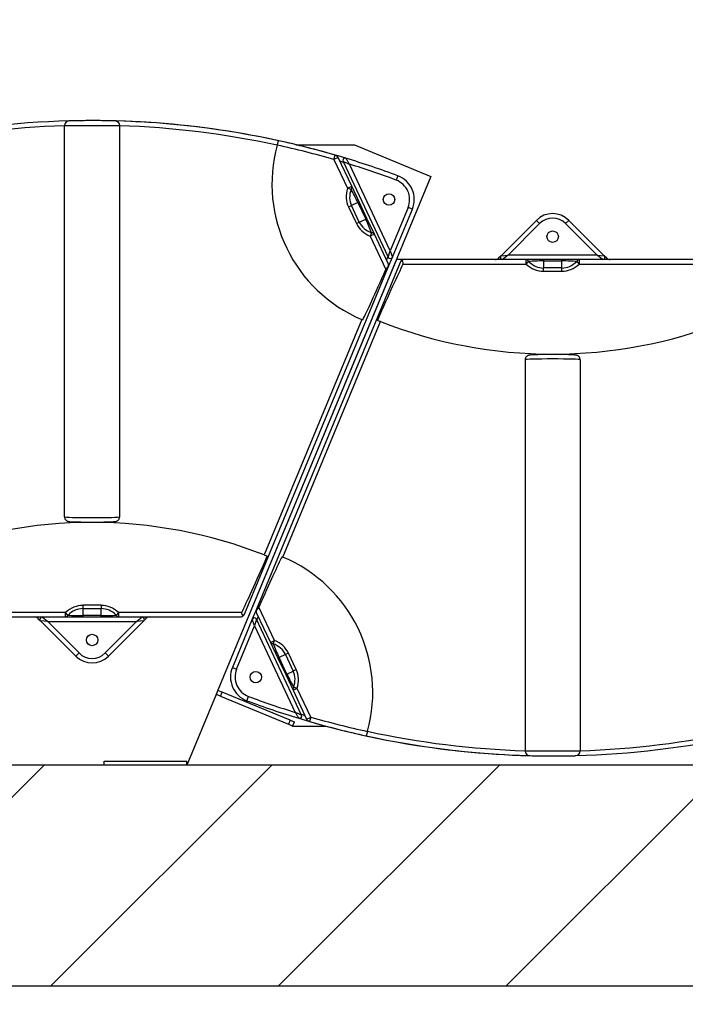
# Model space of a CAD drawing. Units: inches. Extents: x -337 to 588, y 7 to 751.
# Drawn here: x 123 to 141, y 228 to 255 of the extents above; entities that cross this region are included whole.
import ezdxf

# ---------------------------------------------------------------- set-up
doc = ezdxf.new("R2010")
doc.units = ezdxf.units.IN
doc.header["$LTSCALE"] = 35
doc.header["$MEASUREMENT"] = 0
for name, color, linetype, lineweight in [('Hatch (Hydro)', 7, 'Continuous', 18), ('Symbol (Hydro)', 7, 'Continuous', 25), ('Visible (Hydro)', 7, 'Continuous', 25), ('Visible Narrow (Hydro)', 7, 'Continuous', 25)]:
    doc.layers.add(name, color=color, linetype=linetype, lineweight=lineweight)
doc.styles.add('Note Text (Hydro)', font='arial.ttf')
doc.dimstyles.new('Dimensions Fraction (Hydro US)$7', dxfattribs={"dimscale": 35, "dimtxt": 0.12, "dimasz": 0.098425, "dimexe": 0.125, "dimexo": 0.0625, "dimgap": 0.031496, "dimtad": 0, "dimtih": 1, "dimtoh": 1, "dimlfac": 0.083333, "dimrnd": 1e-08, "dimzin": 4, "dimdsep": 46, "dimtxsty": 'Note Text (Hydro)', "dimcen": 0.09, "dimdle": 0.393701, "dimclrd": 256, "dimclre": 256, "dimclrt": 256, "dimadec": 0, "dimazin": 1, "dimtfac": 1, "dimtofl": 0, "dimtmove": 0, "dimatfit": 3, "dimfxl": 1, "dimtolj": 1, "dimtzin": 0, "dimlwd": -1, "dimlwe": -1, "dimarcsym": 0})

msp = doc.modelspace()

# ---------------------------------------------------------------- hatches: boundary and pattern name
at = {"layer": 'Hatch (Hydro)'}
h = msp.add_hatch(dxfattribs=at)
h.set_pattern_fill('ANSI31', color=256, scale=35, style=0)
h.paths.add_polyline_path([(67.421, 312.968), (67.421, 228.968), (199.421, 228.968), (199.421, 312.968)])
h.paths.add_polyline_path([(73.421, 306.968), (193.421, 306.968), (193.421, 234.968), (73.421, 234.968)], flags=0)

# ---------------------------------------------------------------- linework, layer by layer
at = {"layer": 'Visible (Hydro)'}
for p, q in [((124.154, 241.723), (124.154, 252.364)), ((125.654, 241.723), (125.654, 252.364)), ((130.441, 251.843), (132.034, 251.843)), ((132.034, 251.843), (134.113, 250.982)), ((131.959, 250.712), (131.589, 251.493)), ((131.727, 251.387), (132.952, 248.78)), ((134.113, 250.982), (128.323, 237.004)), ((132.16, 250.286), (131.959, 250.712)), ((132.373, 249.834), (132.16, 250.286)), ((133.067, 248.782), (133.608, 250.089)), ((132.575, 249.408), (132.373, 249.834)), ((136.979, 249.785), (136.018, 248.825)), ((138.823, 248.825), (137.863, 249.785)), ((132.951, 248.61), (132.575, 249.408)), ((136.018, 248.825), (135.948, 248.755)), ((138.893, 248.755), (138.823, 248.825)), ((133.175, 248.718), (128.323, 237.004)), ((133.279, 248.641), (129.371, 239.207)), ((132.954, 248.509), (133.067, 248.782)), ((133.394, 248.718), (133.175, 248.718)), ((136.7, 248.718), (133.394, 248.718)), ((137.171, 248.718), (136.7, 248.718)), ((137.671, 248.718), (137.171, 248.718)), ((138.142, 248.718), (137.671, 248.718)), ((141.447, 248.718), (138.142, 248.718)), ((129.046, 239.075), (132.954, 248.509)), ((137.421, 246.137), (137.421, 246.147)), ((136.671, 245.993), (136.671, 235.351)), ((138.171, 245.993), (138.171, 235.351)), ((124.904, 241.579), (124.904, 241.568)), ((129.371, 239.207), (129.258, 238.934)), ((120.877, 238.998), (124.183, 238.998)), ((123.432, 238.961), (123.502, 238.891)), ((123.502, 238.891), (124.462, 237.931)), ((124.183, 238.998), (124.654, 238.998)), ((124.654, 238.998), (125.154, 238.998)), ((125.154, 238.998), (125.625, 238.998)), ((125.346, 237.931), (126.306, 238.891)), ((125.625, 238.998), (128.93, 238.998)), ((126.306, 238.891), (126.376, 238.961)), ((129.258, 238.934), (128.716, 237.626)), ((130.597, 236.328), (129.372, 238.936)), ((129.373, 239.105), (129.75, 238.308)), ((129.75, 238.308), (129.951, 237.882)), ((129.951, 237.882), (130.165, 237.43)), ((130.165, 237.43), (130.366, 237.004)), ((128.323, 237.004), (128.277, 236.893)), ((128.323, 237.004), (128.438, 236.956)), ((130.366, 237.004), (130.735, 236.222)), ((128.277, 236.893), (127.479, 234.968)), ((128.392, 236.845), (128.277, 236.893)), ((128.392, 236.845), (130.24, 236.08)), ((130.286, 236.19), (128.438, 236.956)), ((130.355, 236.032), (130.24, 236.08)), ((130.286, 236.19), (130.401, 236.143)), ((130.355, 236.032), (130.401, 236.143)), ((130.355, 236.032), (131.258, 236.032)), ((193.421, 234.968), (73.421, 234.968)), ((125.229, 234.968), (125.229, 235.078)), ((125.229, 235.078), (127.479, 235.078)), ((127.479, 234.968), (127.479, 235.078)), ((67.421, 228.968), (199.421, 228.968))]:
    msp.add_line(p, q, dxfattribs=at)
for centre in [(132.973, 250.352), (137.421, 249.343), (124.904, 238.372), (129.352, 237.363)]:
    msp.add_circle(centre, 0.156, dxfattribs=at)
for centre, radius, start, end in [((124.904, 228.748), 23.75, 91.5159, 102.3179), ((124.279, 252.364), 0.125, 91.5159, 180), ((124.904, 228.748), 23.75, 73.1158, 90.0002), ((124.904, 228.748), 23.75, 77.6821, 88.4841), ((125.529, 252.364), 0.125, 0, 88.4841), ((133.793, 250.772), 4, 164.6937, 247.0595), ((124.904, 228.748), 23.75, 73.8469, 77.6821), ((131.476, 251.44), 0.125, 25.2835, 73.8469), ((131.784, 251.414), 0.0625, 73.1158, 205.1646), ((124.904, 228.748), 23.75, 69.5202, 73.1158), ((132.973, 250.352), 0.687, 337.5, 69.5202), ((137.421, 249.343), 0.625, 45, 135), ((136.062, 248.781), 0.0625, 135, 270), ((138.779, 248.781), 0.0625, 270, 45), ((132.838, 248.557), 0.125, 351.7018, 25.2835), ((133.009, 248.806), 0.0625, 205.1646, 337.5), ((132.838, 248.557), 0.125, 337.5, 351.7018), ((133.394, 248.593), 0.125, 124.8465, 157.5), ((133.394, 248.593), 0.125, 90, 124.8465), ((135.86, 248.843), 0.125, 270, 315), ((138.981, 248.843), 0.125, 225, 270), ((137.421, 258.968), 12.821, 248.6024, 270), ((137.421, 258.968), 12.821, 270, 291.3976), ((124.904, 228.748), 12.821, 90, 111.3976), ((124.904, 228.748), 12.821, 68.6024, 90), ((128.532, 236.944), 4, 344.6937, 67.0595), ((129.486, 239.159), 0.125, 171.7018, 205.2835), ((129.486, 239.159), 0.125, 157.5, 171.7018), ((123.343, 238.873), 0.125, 45, 90), ((123.546, 238.935), 0.0625, 90, 225), ((126.262, 238.935), 0.0625, 315, 90), ((126.465, 238.873), 0.125, 90, 135), ((128.93, 239.123), 0.125, 270, 304.8465), ((128.93, 239.123), 0.125, 304.8465, 337.5), ((129.316, 238.91), 0.0625, 25.1646, 157.5), ((124.904, 238.372), 0.625, 225, 315), ((129.352, 237.363), 0.687, 157.5, 249.5202), ((137.421, 258.968), 23.75, 249.5202, 253.1158), ((130.541, 236.302), 0.0625, 253.1158, 25.1646), ((137.421, 258.968), 23.75, 253.1158, 270.0002), ((130.848, 236.276), 0.125, 205.2835, 253.8469), ((137.421, 258.968), 23.75, 253.8469, 257.6821), ((137.421, 258.968), 23.75, 257.6821, 268.4841), ((137.421, 258.968), 23.75, 271.5159, 282.3179), ((136.796, 235.351), 0.125, 180, 268.4841), ((138.046, 235.351), 0.125, 271.5159, 0)]:
    msp.add_arc(centre, radius, start, end, dxfattribs=at)
for centre, major_axis, start_param, end_param in [((131.269, 243.462), (2.222, 5.364), 0.305215, 0.843623), ((134.388, 252.298), (-2.222, -5.364), 0.241322, 0.779704), ((131.056, 244.253), (-2.222, -5.364), 0.305215, 0.843623), ((127.937, 235.418), (2.222, 5.364), 0.241322, 0.779704)]:
    msp.add_ellipse(centre, major_axis=major_axis, ratio=0.021528, start_param=start_param, end_param=end_param, dxfattribs=at)
for points, knots in [([(125.532, 252.489), (125.532, 252.489), (125.507, 252.49), (125.411, 252.492), (125.339, 252.494), (125.149, 252.497), (125.027, 252.498), (124.904, 252.498), (124.863, 252.498), (124.822, 252.498), (124.718, 252.497), (124.657, 252.496), (124.53, 252.495), (124.467, 252.494), (124.365, 252.492), (124.325, 252.491), (124.284, 252.49), (124.276, 252.489), (124.276, 252.489)], [7.482235, 7.482235, 7.482235, 7.482235, 8.253212, 8.253212, 9.046018, 9.046018, 9.976916, 9.976916, 9.976916, 10.28552, 10.28552, 10.779286, 10.779286, 11.385946, 11.385946, 12.010085, 12.010085, 12.47157, 12.47157, 12.47157, 12.47157]), ([(129.935, 251.827), (129.939, 251.843), (129.943, 251.859), (129.952, 251.888), (129.956, 251.902), (129.962, 251.924), (129.965, 251.934), (129.968, 251.944), (129.969, 251.946), (129.97, 251.95), (129.97, 251.951), (129.97, 251.951)], [0, 0, 0, 0, 0.1242222, 0.1242222, 0.2488086, 0.2488086, 0.3734045, 0.3734045, 0.4413993, 0.4413993, 0.5093504, 0.5093504, 0.5093504, 0.5093504]), ([(132.962, 248.539), (132.957, 248.533), (132.949, 248.527), (132.932, 248.511), (132.921, 248.501), (132.902, 248.476), (132.895, 248.463), (132.889, 248.45)], [1.7666499, 1.7666499, 1.7666499, 1.7666499, 1.8626742, 1.8626742, 1.9832733, 1.9832733, 2.0916278, 2.0916278, 2.0916278, 2.0916278]), ([(133.354, 248.593), (133.354, 248.594), (133.355, 248.595), (133.357, 248.602), (133.358, 248.607), (133.358, 248.619), (133.357, 248.625), (133.352, 248.641), (133.346, 248.652), (133.338, 248.669), (133.334, 248.677), (133.327, 248.688), (133.325, 248.692), (133.323, 248.696)], [2.2054288, 2.2054288, 2.2054288, 2.2054288, 2.2136086, 2.2136086, 2.2593913, 2.2593913, 2.3051739, 2.3051739, 2.3967391, 2.3967391, 2.4720862, 2.4720862, 2.5201473, 2.5201473, 2.5201473, 2.5201473]), ([(132.743, 247.031), (132.73, 247.036), (132.715, 247.042), (132.688, 247.053), (132.675, 247.058), (132.663, 247.063), (132.661, 247.064), (132.66, 247.064)], [1.4448926, 1.4448926, 1.4448926, 1.4448926, 1.5551448, 1.5551448, 1.6747437, 1.6747437, 1.6930686, 1.6930686, 1.6930686, 1.6930686]), ([(138.171, 245.993), (138.171, 246.006), (138.168, 246.02), (138.16, 246.044), (138.155, 246.055), (138.142, 246.074), (138.134, 246.082), (138.119, 246.095), (138.112, 246.099), (138.099, 246.107), (138.094, 246.109), (138.084, 246.113), (138.079, 246.114), (138.068, 246.117), (138.063, 246.118), (138.038, 246.123), (138.02, 246.124), (137.958, 246.128), (137.911, 246.13), (137.804, 246.133), (137.746, 246.134), (137.621, 246.136), (137.555, 246.137), (137.421, 246.137), (137.353, 246.137), (137.221, 246.136), (137.157, 246.135), (137.04, 246.133), (136.987, 246.132), (136.896, 246.128), (136.859, 246.127), (136.814, 246.123), (136.801, 246.122), (136.78, 246.119), (136.774, 246.118), (136.757, 246.112), (136.753, 246.111), (136.743, 246.107), (136.735, 246.103), (136.716, 246.09), (136.705, 246.081), (136.686, 246.055), (136.679, 246.04), (136.672, 246.013), (136.671, 246.003), (136.671, 245.993)], [3.141593, 3.141593, 3.141593, 3.141593, 3.151565, 3.151565, 3.162546, 3.162546, 3.176722, 3.176722, 3.196108, 3.196108, 3.219962, 3.219962, 3.252002, 3.252002, 3.312802, 3.312802, 3.583537, 3.583537, 3.954735, 3.954735, 4.28237, 4.28237, 4.605451, 4.605451, 4.927478, 4.927478, 5.249686, 5.249686, 5.573615, 5.573615, 5.905037, 5.905037, 6.094111, 6.094111, 6.188648, 6.188648, 6.210285, 6.210285, 6.239712, 6.239712, 6.261325, 6.261325, 6.275834, 6.275834, 6.283185, 6.283185, 6.283185, 6.283185]), ([(124.154, 241.723), (124.154, 241.71), (124.156, 241.696), (124.164, 241.672), (124.17, 241.661), (124.183, 241.642), (124.19, 241.634), (124.206, 241.621), (124.213, 241.617), (124.225, 241.609), (124.231, 241.607), (124.241, 241.603), (124.245, 241.602), (124.256, 241.599), (124.261, 241.598), (124.287, 241.593), (124.305, 241.592), (124.366, 241.588), (124.414, 241.586), (124.521, 241.583), (124.579, 241.582), (124.703, 241.58), (124.769, 241.579), (124.904, 241.579), (124.972, 241.579), (125.104, 241.58), (125.168, 241.581), (125.285, 241.583), (125.337, 241.584), (125.428, 241.587), (125.466, 241.589), (125.511, 241.593), (125.524, 241.594), (125.545, 241.597), (125.551, 241.598), (125.568, 241.603), (125.571, 241.605), (125.582, 241.609), (125.589, 241.612), (125.609, 241.626), (125.619, 241.634), (125.638, 241.661), (125.646, 241.676), (125.653, 241.703), (125.654, 241.713), (125.654, 241.723)], [3.141593, 3.141593, 3.141593, 3.141593, 3.151565, 3.151565, 3.162546, 3.162546, 3.176722, 3.176722, 3.196108, 3.196108, 3.219962, 3.219962, 3.252002, 3.252002, 3.312802, 3.312802, 3.583537, 3.583537, 3.954735, 3.954735, 4.28237, 4.28237, 4.605451, 4.605451, 4.927478, 4.927478, 5.249686, 5.249686, 5.573615, 5.573615, 5.905037, 5.905037, 6.094111, 6.094111, 6.188648, 6.188648, 6.210285, 6.210285, 6.239712, 6.239712, 6.261325, 6.261325, 6.275834, 6.275834, 6.283185, 6.283185, 6.283185, 6.283185]), ([(129.581, 240.685), (129.595, 240.679), (129.609, 240.674), (129.637, 240.663), (129.65, 240.658), (129.662, 240.653), (129.663, 240.652), (129.665, 240.652)], [1.4448926, 1.4448926, 1.4448926, 1.4448926, 1.5551448, 1.5551448, 1.6747437, 1.6747437, 1.6930686, 1.6930686, 1.6930686, 1.6930686]), ([(129.363, 239.177), (129.368, 239.182), (129.376, 239.189), (129.393, 239.204), (129.404, 239.215), (129.422, 239.24), (129.43, 239.253), (129.436, 239.266)], [1.7666499, 1.7666499, 1.7666499, 1.7666499, 1.8626742, 1.8626742, 1.9832733, 1.9832733, 2.0916278, 2.0916278, 2.0916278, 2.0916278]), ([(128.971, 239.123), (128.97, 239.122), (128.97, 239.121), (128.967, 239.114), (128.966, 239.108), (128.967, 239.097), (128.968, 239.091), (128.973, 239.075), (128.978, 239.064), (128.987, 239.047), (128.991, 239.039), (128.997, 239.028), (129, 239.024), (129.002, 239.02)], [2.2054288, 2.2054288, 2.2054288, 2.2054288, 2.2136086, 2.2136086, 2.2593913, 2.2593913, 2.3051739, 2.3051739, 2.3967391, 2.3967391, 2.4720862, 2.4720862, 2.5201473, 2.5201473, 2.5201473, 2.5201473]), ([(132.39, 235.888), (132.386, 235.873), (132.381, 235.857), (132.373, 235.828), (132.369, 235.814), (132.362, 235.791), (132.359, 235.782), (132.356, 235.772), (132.355, 235.769), (132.354, 235.766), (132.354, 235.765), (132.354, 235.765)], [0, 0, 0, 0, 0.1242222, 0.1242222, 0.2488086, 0.2488086, 0.3734045, 0.3734045, 0.4413993, 0.4413993, 0.5093504, 0.5093504, 0.5093504, 0.5093504]), ([(136.792, 235.227), (136.793, 235.227), (136.818, 235.226), (136.914, 235.224), (136.986, 235.222), (137.175, 235.219), (137.298, 235.218), (137.421, 235.218), (137.461, 235.218), (137.502, 235.218), (137.606, 235.219), (137.668, 235.219), (137.795, 235.221), (137.857, 235.222), (137.96, 235.224), (137.999, 235.225), (138.04, 235.226), (138.049, 235.227), (138.049, 235.227)], [7.482235, 7.482235, 7.482235, 7.482235, 8.253212, 8.253212, 9.046018, 9.046018, 9.976916, 9.976916, 9.976916, 10.28552, 10.28552, 10.779286, 10.779286, 11.385946, 11.385946, 12.010085, 12.010085, 12.47157, 12.47157, 12.47157, 12.47157])]:
    msp.add_open_spline(points, degree=3, knots=knots, dxfattribs=at)
for points in [[(132.258, 247.078), (132.25, 247.081), (132.241, 247.085), (132.234, 247.088)], [(130.067, 240.638), (130.075, 240.635), (130.083, 240.631), (130.091, 240.628)]]:
    msp.add_open_spline(points, degree=3, dxfattribs=at)
at = {"layer": 'Visible Narrow (Hydro)'}
for p, q in [((131.476, 251.44), (131.511, 251.56)), ((131.589, 251.493), (131.476, 251.44)), ((131.476, 251.44), (131.846, 250.658)), ((133.005, 248.961), (131.9, 251.313)), ((133.214, 250.997), (133.17, 250.879)), ((131.846, 250.658), (131.959, 250.712)), ((131.846, 250.658), (131.942, 250.63)), ((131.873, 250.15), (131.953, 250.188)), ((131.873, 250.15), (132.087, 249.698)), ((132.127, 250.27), (131.953, 250.188)), ((132.167, 249.736), (131.953, 250.188)), ((132.16, 250.286), (132.127, 250.27)), ((132.127, 250.27), (132.34, 249.818)), ((133.493, 250.137), (133.005, 248.961)), ((133.608, 250.089), (133.493, 250.137)), ((132.087, 249.698), (132.167, 249.736)), ((132.167, 249.736), (132.34, 249.818)), ((132.34, 249.818), (132.373, 249.834)), ((136.213, 248.843), (137.067, 249.697)), ((136.979, 249.785), (137.067, 249.697)), ((137.863, 249.785), (137.774, 249.697)), ((137.774, 249.697), (138.628, 248.843)), ((132.501, 249.446), (132.462, 249.354)), ((132.575, 249.408), (132.462, 249.354)), ((132.462, 249.354), (132.889, 248.45)), ((132.941, 248.805), (132.903, 248.713)), ((132.952, 248.78), (133.005, 248.961)), ((133.005, 248.961), (133.067, 248.782)), ((136.018, 248.825), (136.213, 248.843)), ((136.213, 248.843), (136.062, 248.718)), ((138.628, 248.843), (136.213, 248.843)), ((138.628, 248.843), (138.823, 248.825)), ((138.779, 248.718), (138.628, 248.843)), ((133.354, 248.593), (136.7, 248.593)), ((135.948, 248.755), (135.952, 248.718)), ((136.7, 248.593), (136.7, 248.718)), ((136.7, 248.593), (136.766, 248.668)), ((137.171, 248.718), (137.171, 248.682)), ((137.171, 248.682), (137.671, 248.682)), ((137.171, 248.682), (137.171, 248.49)), ((137.671, 248.682), (137.671, 248.718)), ((137.671, 248.49), (137.671, 248.682)), ((138.075, 248.668), (138.142, 248.593)), ((138.142, 248.718), (138.142, 248.593)), ((138.142, 248.593), (141.488, 248.593)), ((138.89, 248.718), (138.893, 248.755)), ((137.171, 248.401), (137.171, 248.49)), ((137.671, 248.49), (137.171, 248.49)), ((137.171, 248.401), (137.671, 248.401)), ((137.671, 248.401), (137.671, 248.49)), ((132.234, 247.088), (129.581, 240.685)), ((130.091, 240.628), (132.743, 247.031)), ((124.654, 239.315), (124.654, 239.226)), ((125.154, 239.315), (124.654, 239.315)), ((124.654, 239.226), (125.154, 239.226)), ((124.654, 239.226), (124.654, 239.034)), ((125.154, 239.315), (125.154, 239.226)), ((125.154, 239.034), (125.154, 239.226)), ((129.863, 238.361), (129.436, 239.266)), ((124.183, 239.123), (120.837, 239.123)), ((123.435, 238.998), (123.432, 238.961)), ((123.697, 238.873), (123.502, 238.891)), ((123.546, 238.998), (123.697, 238.873)), ((124.249, 239.048), (124.183, 239.123)), ((124.183, 238.998), (124.183, 239.123)), ((124.654, 239.034), (124.654, 238.998)), ((125.154, 239.034), (124.654, 239.034)), ((125.154, 238.998), (125.154, 239.034)), ((125.625, 239.123), (125.558, 239.048)), ((125.625, 239.123), (125.625, 238.998)), ((128.971, 239.123), (125.625, 239.123)), ((126.111, 238.873), (126.262, 238.998)), ((126.306, 238.891), (126.111, 238.873)), ((126.376, 238.961), (126.373, 238.998)), ((129.319, 238.755), (129.258, 238.934)), ((129.372, 238.936), (129.319, 238.755)), ((129.384, 238.911), (129.422, 239.003)), ((124.55, 238.019), (123.697, 238.873)), ((123.697, 238.873), (126.111, 238.873)), ((126.111, 238.873), (125.257, 238.019)), ((128.832, 237.579), (129.319, 238.755)), ((129.319, 238.755), (130.424, 236.403)), ((129.75, 238.308), (129.863, 238.361)), ((129.824, 238.269), (129.863, 238.361)), ((124.462, 237.931), (124.55, 238.019)), ((125.346, 237.931), (125.257, 238.019)), ((129.984, 237.898), (129.951, 237.882)), ((130.158, 237.98), (129.984, 237.898)), ((130.198, 237.446), (129.984, 237.898)), ((130.238, 238.018), (130.158, 237.98)), ((130.158, 237.98), (130.371, 237.528)), ((130.451, 237.565), (130.238, 238.018)), ((128.716, 237.626), (128.832, 237.579)), ((130.451, 237.565), (130.371, 237.528)), ((130.165, 237.43), (130.198, 237.446)), ((130.198, 237.446), (130.371, 237.528)), ((130.479, 237.057), (130.366, 237.004)), ((130.479, 237.057), (130.383, 237.086)), ((130.848, 236.276), (130.479, 237.057)), ((128.392, 236.845), (128.438, 236.956)), ((129.111, 236.719), (129.155, 236.836)), ((130.735, 236.222), (130.848, 236.276)), ((130.848, 236.276), (130.813, 236.156)), ((130.286, 236.19), (130.24, 236.08))]:
    msp.add_line(p, q, dxfattribs=at)
for centre, radius, start, end in [((124.901, 228.744), 23.625, 91.8134, 102.2889), ((124.906, 228.744), 23.625, 77.7111, 88.1866), ((124.904, 228.748), 23.625, 73.8469, 77.703), ((124.904, 228.748), 23.625, 73.1832, 73.4417), ((124.904, 228.748), 23.625, 69.5202, 72.774), ((132.973, 250.352), 0.562, 337.5, 69.5202), ((137.421, 249.343), 0.5, 45, 135), ((124.904, 238.372), 0.5, 225, 315), ((129.352, 237.363), 0.562, 157.5, 249.5202), ((137.421, 258.968), 23.625, 249.5202, 252.774), ((137.421, 258.968), 23.625, 253.1832, 253.4417), ((137.421, 258.968), 23.625, 253.8469, 257.703), ((137.418, 258.972), 23.625, 257.7111, 268.1866), ((137.423, 258.972), 23.625, 271.8134, 282.2889)]:
    msp.add_arc(centre, radius, start, end, dxfattribs=at)
for centre, major_axis, ratio, start_param, end_param in [((131.846, 250.658), (0.113, 0.053), 0.664265, 5.354286, 6.283185), ((133.005, 250.685), (-1.132, -0.535), 0.707107, 5.722165, 6.283185), ((133.005, 250.685), (-1.052, -0.497), 0.653402, 5.722165, 6.283185), ((132.047, 250.232), (0.325, -0.688), 0.116237, 1.570796, 2.131817), ((133.219, 250.233), (-1.132, -0.535), 0.707107, 0, 0.561021), ((133.219, 250.233), (-1.052, -0.497), 0.653402, 0, 0.561021), ((132.26, 249.78), (0.325, -0.688), 0.116237, 1.009776, 1.570796), ((132.462, 249.354), (0.113, 0.053), 0.664265, 0, 0.928899), ((136.7, 248.593), (0, 0.125), 0.664265, 5.354286, 6.283185), ((137.171, 249.653), (0, -1.252), 0.707107, 5.722165, 6.283185), ((137.171, 248.593), (0.76, 0), 0.116237, 1.570796, 2.131817), ((137.171, 249.653), (0, -1.164), 0.653402, 5.722165, 6.283185), ((137.671, 248.593), (0.76, 0), 0.116237, 1.009776, 1.570796), ((137.671, 249.653), (0, -1.164), 0.653402, 0, 0.561021), ((137.671, 249.653), (0, -1.252), 0.707107, 0, 0.561021), ((138.142, 248.593), (0, 0.125), 0.664265, 0, 0.928899), ((137.421, 245.993), (-0.75, 0), 0.030804, 3.141593, 6.283185), ((124.904, 241.723), (0.75, 0), 0.030804, 3.141593, 6.283185), ((124.654, 238.062), (0, 1.252), 0.707107, 0, 0.561021), ((124.654, 238.062), (0, 1.164), 0.653402, 0, 0.561021), ((125.154, 238.062), (0, 1.252), 0.707107, 5.722165, 6.283185), ((125.154, 238.062), (0, 1.164), 0.653402, 5.722165, 6.283185), ((124.183, 239.123), (0, -0.125), 0.664265, 0, 0.928899), ((124.654, 239.123), (-0.76, 0), 0.116237, 1.009776, 1.570796), ((125.154, 239.123), (-0.76, 0), 0.116237, 1.570796, 2.131817), ((125.625, 239.123), (0, -0.125), 0.664265, 5.354286, 6.283185), ((129.106, 237.483), (1.132, 0.535), 0.707107, 0, 0.561021), ((129.863, 238.361), (-0.113, -0.053), 0.664265, 0, 0.928899), ((130.064, 237.936), (-0.325, 0.688), 0.116237, 1.009776, 1.570796), ((129.106, 237.483), (1.052, 0.497), 0.653402, 0, 0.561021), ((129.319, 237.031), (1.132, 0.535), 0.707107, 5.722165, 6.283185), ((130.278, 237.483), (-0.325, 0.688), 0.116237, 1.570796, 2.131817), ((129.319, 237.031), (1.052, 0.497), 0.653402, 5.722165, 6.283185), ((130.479, 237.057), (-0.113, -0.053), 0.664265, 5.354286, 6.283185)]:
    msp.add_ellipse(centre, major_axis=major_axis, ratio=ratio, start_param=start_param, end_param=end_param, dxfattribs=at)
for points, knots in [([(124.154, 252.364), (124.154, 252.364), (124.164, 252.364), (124.213, 252.364), (124.26, 252.365), (124.383, 252.366), (124.457, 252.367), (124.609, 252.368), (124.683, 252.368), (124.807, 252.369), (124.855, 252.369), (124.904, 252.369), (125.05, 252.369), (125.197, 252.368), (125.423, 252.366), (125.509, 252.365), (125.624, 252.364), (125.654, 252.364), (125.654, 252.364)], [-12.47157, -12.47157, -12.47157, -12.47157, -12.010085, -12.010085, -11.385946, -11.385946, -10.779286, -10.779286, -10.28552, -10.28552, -9.976916, -9.976916, -9.976916, -9.046018, -9.046018, -8.253212, -8.253212, -7.482235, -7.482235, -7.482235, -7.482235]), ([(131.9, 251.313), (131.895, 251.322), (131.889, 251.332), (131.877, 251.35), (131.872, 251.36), (131.859, 251.38), (131.852, 251.392), (131.84, 251.412), (131.834, 251.421), (131.825, 251.436), (131.821, 251.442), (131.816, 251.451), (131.813, 251.455), (131.809, 251.462), (131.808, 251.465), (131.805, 251.47), (131.803, 251.472), (131.802, 251.473), (131.802, 251.474), (131.802, 251.474)], [-0.4507188, -0.4507188, -0.4507188, -0.4507188, -0.3821277, -0.3821277, -0.3148805, -0.3148805, -0.2288294, -0.2288294, -0.1605433, -0.1605433, -0.1122014, -0.1122014, -0.0790247, -0.0790247, -0.0490461, -0.0490461, -0.0193523, -0.0193523, 0, 0, 0, 0]), ([(131.727, 251.387), (131.727, 251.387), (131.728, 251.387), (131.73, 251.386), (131.732, 251.385), (131.737, 251.383), (131.74, 251.382), (131.747, 251.379), (131.751, 251.377), (131.761, 251.373), (131.768, 251.37), (131.784, 251.363), (131.793, 251.359), (131.815, 251.35), (131.828, 251.344), (131.85, 251.335), (131.86, 251.33), (131.88, 251.322), (131.89, 251.317), (131.9, 251.313)], [0, 0, 0, 0, 0.0193523, 0.0193523, 0.0490461, 0.0490461, 0.0790247, 0.0790247, 0.1122014, 0.1122014, 0.1605433, 0.1605433, 0.2288294, 0.2288294, 0.3148805, 0.3148805, 0.3821277, 0.3821277, 0.4507188, 0.4507188, 0.4507188, 0.4507188]), ([(130.597, 236.328), (130.597, 236.328), (130.597, 236.329), (130.595, 236.329), (130.593, 236.33), (130.588, 236.333), (130.584, 236.334), (130.577, 236.337), (130.573, 236.339), (130.563, 236.343), (130.557, 236.346), (130.541, 236.353), (130.531, 236.357), (130.509, 236.366), (130.497, 236.372), (130.474, 236.381), (130.464, 236.386), (130.444, 236.394), (130.434, 236.399), (130.424, 236.403)], [0, 0, 0, 0, 0.0193523, 0.0193523, 0.0490461, 0.0490461, 0.0790247, 0.0790247, 0.1122014, 0.1122014, 0.1605433, 0.1605433, 0.2288294, 0.2288294, 0.3148805, 0.3148805, 0.3821277, 0.3821277, 0.4507188, 0.4507188, 0.4507188, 0.4507188]), ([(130.424, 236.403), (130.43, 236.394), (130.436, 236.384), (130.447, 236.366), (130.453, 236.356), (130.465, 236.335), (130.473, 236.324), (130.485, 236.304), (130.49, 236.295), (130.499, 236.28), (130.503, 236.274), (130.509, 236.264), (130.511, 236.261), (130.515, 236.254), (130.517, 236.251), (130.52, 236.246), (130.521, 236.244), (130.522, 236.242), (130.523, 236.242), (130.523, 236.242)], [-0.4507188, -0.4507188, -0.4507188, -0.4507188, -0.3821277, -0.3821277, -0.3148805, -0.3148805, -0.2288294, -0.2288294, -0.1605433, -0.1605433, -0.1122014, -0.1122014, -0.0790247, -0.0790247, -0.0490461, -0.0490461, -0.0193523, -0.0193523, 0, 0, 0, 0]), ([(138.171, 235.351), (138.171, 235.352), (138.16, 235.352), (138.111, 235.352), (138.064, 235.351), (137.942, 235.35), (137.867, 235.349), (137.716, 235.348), (137.642, 235.348), (137.518, 235.347), (137.469, 235.347), (137.421, 235.347), (137.274, 235.347), (137.128, 235.348), (136.902, 235.35), (136.816, 235.351), (136.701, 235.352), (136.671, 235.352), (136.671, 235.351)], [-12.47157, -12.47157, -12.47157, -12.47157, -12.010085, -12.010085, -11.385946, -11.385946, -10.779286, -10.779286, -10.28552, -10.28552, -9.976916, -9.976916, -9.976916, -9.046018, -9.046018, -8.253212, -8.253212, -7.482235, -7.482235, -7.482235, -7.482235])]:
    msp.add_open_spline(points, degree=3, knots=knots, dxfattribs=at)

# ---------------------------------------------------------------- leaders
at = {"layer": 'Symbol (Hydro)', "annotation_type": 0, "has_hookline": 1, "hookline_direction": 0, "text_width": 66.759}
msp.add_leader([(70.441, 251.306), (72.664, 213.54), (76.109, 213.54)], dimstyle='Dimensions Fraction (Hydro US)$7', override={"dimtad": 0}, dxfattribs=at)

doc.saveas('drawing.dxf')
